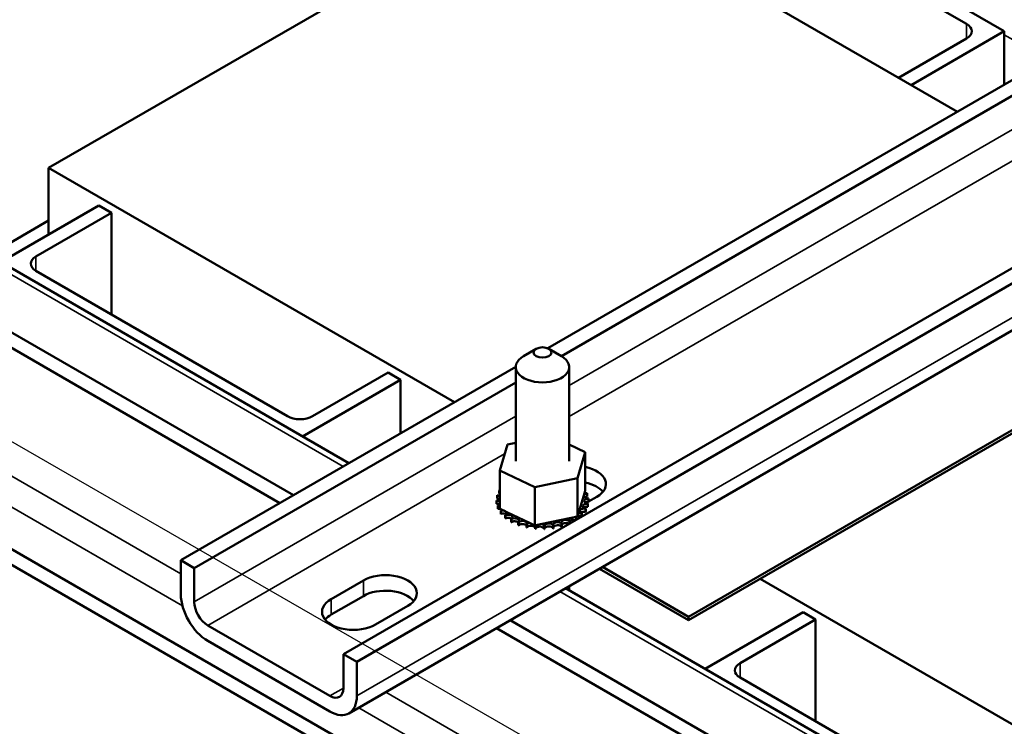
# Model space of a CAD drawing. Units: inches. Extents: x 2 to 86, y 1 to 67.
# Drawn here: x 64.8 to 71.7, y 53 to 57.9 of the extents above; entities that cross this region are included whole.
import ezdxf

# ---------------------------------------------------------------- set-up
doc = ezdxf.new("R2010")
doc.units = ezdxf.units.IN
doc.header["$LTSCALE"] = 4
doc.header["$MEASUREMENT"] = 0
for name, color, linetype, lineweight in [('Symbol (ANSI)', 7, 'Continuous', 25), ('Visible (ANSI)', 7, 'Continuous', 50), ('Visible Narrow (ANSI)', 7, 'Continuous', 35)]:
    doc.layers.add(name, color=color, linetype=linetype, lineweight=lineweight)
doc.styles.add('Note Text (ANSI)', font='tahoma.ttf')
doc.dimstyles.new('Default (ANSI)$7', dxfattribs={"dimscale": 4, "dimtxt": 0.14, "dimasz": 0.098425, "dimexe": 0.125, "dimexo": 0.0625, "dimgap": 0.031496, "dimtad": 0, "dimtih": 1, "dimtoh": 1, "dimrnd": 1e-08, "dimzin": 0, "dimdsep": 46, "dimtxsty": 'Note Text (ANSI)', "dimcen": 0.09, "dimdle": 0.393701, "dimclrd": 256, "dimclre": 256, "dimclrt": 256, "dimadec": 0, "dimazin": 1, "dimtfac": 0.857143, "dimtofl": 0, "dimtmove": 0, "dimatfit": 3, "dimfxl": 1, "dimtolj": 1, "dimtzin": 4, "dimlwd": -1, "dimlwe": -1, "dimarcsym": 0})

msp = doc.modelspace()

# ---------------------------------------------------------------- linework, layer by layer
at = {"layer": 'Visible (ANSI)'}
for p, q in [((69.6015, 59.0622), (71.7229, 57.8375)), ((65.0054, 56.8781), (68.5409, 58.9193)), ((68.5409, 58.9193), (71.3941, 57.272)), ((71.4577, 57.8885), (69.6899, 58.9091)), ((67.0779, 53.4606), (75.1248, 58.1065)), ((75.2195, 58.0518), (67.1726, 53.4059)), ((68.5146, 55.6096), (72.49, 57.9048)), ((68.6098, 55.5551), (72.49, 57.7953)), ((70.9804, 57.5109), (71.4577, 57.7864)), ((71.7229, 57.8375), (71.0688, 57.4598)), ((71.7229, 57.4619), (71.7229, 57.8375)), ((75.164, 57.6907), (67.1171, 53.0448)), ((67.8585, 55.2308), (65.0054, 56.8781)), ((65.0054, 56.4086), (65.0054, 56.8781)), ((64.6703, 56.2152), (65.3589, 56.6127)), ((65.3589, 56.6127), (65.4473, 56.5617)), ((65.4473, 56.5617), (64.917, 56.2555)), ((65.4473, 56.5617), (65.4473, 55.8472)), ((64.2063, 56.4831), (67.1169, 54.8026)), ((65.0054, 56.5067), (64.5854, 56.2642)), ((64.917, 56.1534), (66.6847, 55.1328)), ((73.7469, 56.1733), (69.5043, 53.7238)), ((69.5043, 53.6993), (73.7469, 56.1488)), ((66.7272, 54.5776), (64.2063, 56.033)), ((66.6321, 54.5227), (64.2063, 55.9232)), ((68.4331, 55.6062), (68.3447, 55.5551)), ((68.5214, 55.6062), (68.6098, 55.5551)), ((65.9352, 54.1204), (68.2898, 55.4798)), ((66.8615, 55.1328), (67.3918, 55.439)), ((67.3918, 55.439), (67.4802, 55.388)), ((68.2897, 55.4786), (68.2897, 54.8156)), ((68.6647, 55.4786), (68.6647, 54.8156)), ((66.03, 54.0657), (68.2897, 55.3703)), ((67.4802, 55.388), (66.7917, 54.9904)), ((67.4802, 55.388), (67.4802, 55.0124)), ((68.7566, 51.7729), (63.1564, 55.0062)), ((68.7566, 51.8827), (63.3791, 54.9874)), ((68.2312, 54.9341), (68.2897, 54.9465)), ((68.1765, 54.7518), (68.2312, 54.9341)), ((68.6647, 54.9339), (68.778, 54.8794)), ((68.778, 54.8794), (68.7233, 54.6971)), ((68.778, 54.8794), (68.778, 54.6107)), ((68.1765, 54.7518), (68.1765, 54.4832)), ((68.4225, 54.6333), (68.1765, 54.7518)), ((68.7233, 54.6971), (68.4225, 54.6333)), ((68.7233, 54.6971), (68.7233, 54.4285)), ((68.1734, 54.6105), (68.1734, 54.5893)), ((68.4225, 54.6333), (68.4225, 54.3647)), ((68.7724, 54.5919), (68.778, 54.6107)), ((68.1543, 54.5404), (68.1543, 54.5191)), ((68.1544, 54.5386), (68.1544, 54.5173)), ((68.1578, 54.5751), (68.1578, 54.5539)), ((68.7303, 54.4517), (68.7724, 54.5919)), ((68.7998, 54.5324), (68.7821, 54.5221)), ((68.7918, 54.5898), (68.7918, 54.5686)), ((68.8591, 54.5666), (68.8002, 54.5326)), ((68.8002, 54.5536), (68.8002, 54.5324)), ((68.1627, 54.5041), (68.1627, 54.4829)), ((68.1635, 54.5024), (68.1635, 54.4811)), ((68.1765, 54.4832), (68.1949, 54.4743)), ((68.1833, 54.4695), (68.1833, 54.4483)), ((68.1846, 54.4679), (68.1846, 54.4467)), ((68.1949, 54.4743), (68.2049, 54.4695)), ((68.2049, 54.4695), (68.2265, 54.4591)), ((68.78, 54.4817), (68.78, 54.4605)), ((68.7811, 54.4834), (68.7811, 54.4622)), ((68.7962, 54.5171), (68.7962, 54.4959)), ((68.7967, 54.5189), (68.7967, 54.4976)), ((68.2151, 54.4379), (68.2151, 54.4167)), ((68.2169, 54.4364), (68.2169, 54.4152)), ((68.2265, 54.4591), (68.3852, 54.3827)), ((68.257, 54.4105), (68.257, 54.3892)), ((68.2593, 54.4092), (68.2593, 54.388)), ((68.4741, 54.3756), (68.666, 54.4163)), ((68.666, 54.4163), (68.7024, 54.424)), ((68.6662, 54.3956), (68.6662, 54.3776)), ((68.6687, 54.3967), (68.6687, 54.3791)), ((68.7024, 54.424), (68.7093, 54.4255)), ((68.7093, 54.4255), (68.7233, 54.4285)), ((68.7137, 54.4198), (68.7137, 54.4051)), ((68.7158, 54.4211), (68.7158, 54.4063)), ((68.7233, 54.4285), (68.7303, 54.4517)), ((68.7521, 54.4489), (68.7521, 54.4277)), ((68.7537, 54.4504), (68.7537, 54.4292)), ((68.3074, 54.3883), (68.3074, 54.367)), ((68.31, 54.3873), (68.31, 54.3661)), ((68.3643, 54.3722), (68.3643, 54.351)), ((68.3672, 54.3716), (68.3672, 54.3503)), ((68.3852, 54.3827), (68.4225, 54.3647)), ((68.4225, 54.3647), (68.4261, 54.3655)), ((68.4255, 54.3628), (68.4255, 54.3416)), ((68.4261, 54.3655), (68.43, 54.3663)), ((68.4285, 54.3625), (68.4285, 54.3413)), ((68.43, 54.3663), (68.4741, 54.3756)), ((68.4887, 54.3605), (68.4887, 54.3393)), ((68.4918, 54.3606), (68.4918, 54.3394)), ((68.5515, 54.3654), (68.5515, 54.3442)), ((68.5545, 54.3658), (68.5545, 54.3446)), ((68.6114, 54.3773), (68.6114, 54.356)), ((68.6142, 54.378), (68.6142, 54.3568)), ((65.9352, 53.8819), (65.9352, 54.1204)), ((65.9352, 54.1204), (66.03, 54.0657)), ((66.03, 54.0657), (66.03, 53.8272)), ((68.8775, 54.0612), (69.5043, 53.6993)), ((69.5043, 53.7238), (68.8987, 54.0734)), ((66.9923, 53.8481), (67.2186, 53.9787)), ((72.7836, 52.3873), (70.0077, 53.9899)), ((68.6393, 53.9237), (72.0667, 51.9449)), ((68.6647, 53.9383), (68.6647, 53.909)), ((67.2186, 53.8693), (66.9923, 53.7386)), ((67.5297, 53.7991), (67.3035, 53.6684)), ((71.6769, 51.7199), (68.2496, 53.6986)), ((69.5043, 53.7238), (69.5043, 53.6993)), ((69.6201, 53.3574), (70.3087, 53.755)), ((70.397, 53.7039), (69.8667, 53.3978)), ((70.3087, 53.755), (70.397, 53.7039)), ((70.397, 53.7039), (70.397, 52.9895)), ((66.1247, 53.6631), (66.9831, 53.1675)), ((71.5818, 51.6649), (68.1545, 53.6437)), ((66.9831, 53.0581), (66.1247, 53.5537)), ((67.0779, 53.2222), (67.0779, 53.4606)), ((67.0779, 53.4606), (67.1726, 53.4059)), ((67.1726, 53.4059), (67.1726, 53.1675)), ((69.8667, 53.2957), (71.6345, 52.2751))]:
    msp.add_line(p, q, dxfattribs=at)
for centre, major_axis, start_param, end_param in [((71.3693, 57.8375), (0.125, 0), 5.497787, 7.068583), ((65.0054, 56.2045), (-0.125, 0), 5.497787, 7.068583), ((68.4772, 55.4786), (-0.1875, 0), 5.497787, 10.210176), ((66.7731, 55.1838), (0.125, 0), 3.926991, 5.497787), ((68.7035, 54.6564), (0.22, 0), 5.497787, 7.508402), ((68.4772, 54.547), (-0.3232, 0), 5.925979, 5.935525), ((68.1645, 54.5939), (-0.0302, 0), 4.304667, 4.411429), ((68.1864, 54.6282), (0.0302, 0), 4.308482, 4.377969), ((68.7035, 54.547), (-0.22, 0), 3.586852, 4.36681), ((68.1546, 54.5578), (0.0302, 0), 4.701181, 5.520381), ((68.4772, 54.547), (-0.3232, 0), 0.035493, 0.045038), ((68.1572, 54.5212), (-0.0302, 0), 4.019993, 4.804128), ((68.4772, 54.547), (-0.3232, 0), 6.122329, 6.131874), ((68.1546, 54.5578), (-0.0302, 0), 3.904397, 4.607779), ((68.1546, 54.5365), (0.0302, 0), 0.762804, 1.466186), ((68.1645, 54.5939), (0.0302, 0), 4.504831, 5.120111), ((68.1645, 54.5727), (0.0302, 0), 1.163074, 1.269837), ((68.7973, 54.5727), (-0.0302, 0), 4.89753, 7.945721), ((68.7999, 54.5362), (-0.0302, 0), 4.701181, 7.749371), ((68.7825, 54.6083), (0.0302, 0), 4.371675, 5.000478), ((68.7973, 54.5515), (0.0302, 0), 1.755938, 2.486373), ((68.7999, 54.515), (0.0302, 0), 1.559588, 2.486373), ((68.4772, 54.547), (0.3232, 0), 0.231842, 0.241388), ((68.4772, 54.547), (0.3232, 0), 0.035493, 0.045038), ((68.4772, 54.5257), (-0.3232, 0), 0.035493, 0.045038), ((68.1572, 54.5), (0.0302, 0), 0.878401, 1.662536), ((68.1572, 54.5212), (0.0302, 0), 4.89753, 5.404785), ((68.4772, 54.547), (-0.3232, 0), 0.231842, 0.241388), ((68.4772, 54.5257), (-0.3232, 0), 0.231842, 0.241388), ((68.172, 54.4857), (-0.0302, 0), 4.565651, 5.000478), ((68.172, 54.4644), (0.0302, 0), 1.275459, 1.858885), ((68.172, 54.4857), (0.0302, 0), 5.09388, 5.573172), ((68.4772, 54.547), (-0.3232, 0), 0.428192, 0.437737), ((68.1986, 54.4525), (-0.0302, 0), 4.502732, 5.196827), ((68.7681, 54.4657), (-0.0302, 0), 4.308482, 7.356672), ((68.7681, 54.4445), (0.0302, 0), 1.166889, 2.486373), ((68.79, 54.5), (-0.0302, 0), 4.504831, 7.553022), ((68.79, 54.4788), (0.0302, 0), 1.363239, 2.486373), ((68.4772, 54.547), (0.3232, 0), 5.925979, 5.935525), ((68.4772, 54.5257), (0.3232, 0), 5.925979, 5.935525), ((68.4772, 54.547), (0.3232, 0), 6.122329, 6.131874), ((68.4772, 54.5257), (0.3232, 0), 6.122329, 6.131874), ((68.4772, 54.5257), (0.3232, 0), 3.569785, 3.57933), ((68.1986, 54.4312), (0.0302, 0), 0.65522, 2.055235), ((68.1986, 54.4525), (0.0302, 0), 5.29023, 6.67297), ((68.4772, 54.547), (-0.3232, 0), 0.624542, 0.634087), ((68.4772, 54.5257), (0.3232, 0), 3.766134, 3.77568), ((68.2359, 54.4229), (0.0302, 0), 5.486579, 8.53477), ((68.2359, 54.4017), (0.0302, 0), 0.65522, 2.251584), ((68.4772, 54.547), (-0.3232, 0), 0.820891, 0.830436), ((68.2825, 54.3981), (0.0302, 0), 5.682929, 8.731119), ((68.2825, 54.3769), (0.0302, 0), 0.600257, 2.447934), ((68.3365, 54.379), (0.0302, 0), 5.879278, 8.927469), ((68.6409, 54.3861), (-0.0302, 0), 3.719433, 6.767624), ((68.6921, 54.4076), (-0.0302, 0), 5.762036, 6.963973), ((68.4772, 54.547), (-0.3232, 0), 2.195338, 2.204883), ((68.6921, 54.3864), (0.0302, 0), 1.040328, 2.486373), ((68.6921, 54.4076), (-0.0302, 0), 3.915783, 4.366469), ((68.7351, 54.4345), (0.0302, 0), 3.686362, 4.01873), ((68.7351, 54.4133), (0.0302, 0), 2.232803, 2.486373), ((68.4772, 54.547), (-0.3232, 0), 2.391687, 2.401233), ((68.7351, 54.4133), (0.0302, 0), 0.97054, 1.962943), ((68.7351, 54.4345), (-0.0302, 0), 4.112132, 4.872945), ((68.4772, 54.547), (-0.3232, 0), 2.588037, 2.597582), ((68.4772, 54.5257), (0.3232, 0), 5.72963, 5.739175), ((68.4772, 54.5257), (0.3232, 0), 3.962484, 3.972029), ((68.4772, 54.547), (-0.3232, 0), 1.017241, 1.026786), ((68.4772, 54.5257), (0.3232, 0), 4.158833, 4.168379), ((68.3365, 54.3578), (0.0302, 0), 0.403907, 2.644283), ((68.4772, 54.547), (-0.3232, 0), 1.21359, 1.223136), ((68.4772, 54.5257), (0.3232, 0), 4.355183, 4.364728), ((68.396, 54.3664), (-0.0302, 0), 5.078102, 5.982226), ((68.396, 54.3452), (-0.0302, 0), 3.34915, 5.982226), ((68.396, 54.3664), (0.0302, 0), 6.075628, 6.229102), ((68.4772, 54.547), (-0.3232, 0), 1.40994, 1.419485), ((68.4772, 54.5257), (0.3232, 0), 4.551532, 4.561078), ((68.4585, 54.3607), (-0.0302, 0), 5.958228, 6.178575), ((68.4585, 54.3395), (-0.0302, 0), 3.152801, 6.178575), ((68.4585, 54.3607), (0.0302, 0), 6.271977, 7.311869), ((68.4772, 54.547), (-0.3232, 0), 1.606289, 1.615835), ((68.4772, 54.5257), (0.3232, 0), 4.747882, 4.757427), ((68.5218, 54.3622), (0.0302, 0), 0.185141, 3.233332), ((68.5218, 54.341), (-0.0302, 0), 3.326734, 6.191446), ((68.5834, 54.3708), (0.0302, 0), 0.381491, 3.429682), ((68.4772, 54.547), (-0.3232, 0), 1.802639, 1.812184), ((68.4772, 54.5257), (0.3232, 0), 4.944231, 4.953777), ((68.5834, 54.3495), (-0.0302, 0), 3.523084, 5.995096), ((68.4772, 54.547), (-0.3232, 0), 1.998988, 2.008534), ((68.4772, 54.5257), (0.3232, 0), 5.140581, 5.150126), ((68.6409, 54.3649), (0.0302, 0), 0.711126, 2.657154), ((67.3742, 53.8889), (0.22, 0), 5.497787, 8.63938), ((67.3742, 53.7795), (-0.22, 0), 3.586852, 5.497787), ((66.1247, 53.7725), (-0.134, 0.2321), 0.785398, 2.356194), ((67.1479, 53.7582), (-0.22, 0), 5.497787, 8.63938), ((66.1247, 53.7725), (0.067, -0.116), 3.926991, 5.497787), ((67.1479, 53.6488), (-0.22, 0), 5.497787, 5.837926), ((69.9551, 53.3467), (-0.125, 0), 5.497787, 7.068583), ((66.9831, 53.2769), (0.067, -0.116), 5.497787, 7.068583), ((66.9831, 53.2769), (0.134, -0.2321), 5.497787, 7.068583)]:
    msp.add_ellipse(centre, major_axis=major_axis, ratio=0.57735, start_param=start_param, end_param=end_param, dxfattribs=at)
msp.add_ellipse((68.4772, 55.5807), major_axis=(0.0625, 0), ratio=0.57735, dxfattribs=at)
at = {"layer": 'Visible Narrow (ANSI)'}
for p, q in [((71.4577, 57.7864), (71.4577, 57.8885)), ((67.1726, 53.1675), (75.2195, 57.8134)), ((71.7229, 57.8134), (72.0273, 57.6376)), ((68.6647, 55.3484), (72.49, 57.5569)), ((68.6647, 55.1296), (72.4115, 57.2928)), ((67.0775, 54.7799), (64.2063, 56.4376)), ((64.917, 56.2555), (64.917, 56.1534)), ((66.03, 53.8272), (68.2897, 55.1319)), ((64.2063, 55.0242), (65.9352, 54.0261)), ((65.9468, 53.7997), (64.2031, 54.8064)), ((66.1247, 53.6631), (68.2113, 54.8678)), ((67.2186, 53.9787), (67.2186, 53.8693)), ((66.9923, 53.8481), (66.9923, 53.7386)), ((72.0273, 51.9221), (68.5999, 53.9009)), ((69.8667, 53.3978), (69.8667, 53.2957)), ((66.9831, 53.1675), (67.0779, 53.2222)), ((67.3759, 53.1942), (68.984, 52.2658)), ((68.7954, 52.1551), (67.1857, 53.0844))]:
    msp.add_line(p, q, dxfattribs=at)

# ---------------------------------------------------------------- leaders
at = {"layer": 'Symbol (ANSI)', "annotation_type": 0, "has_hookline": 1, "hookline_direction": 1, "text_width": 0.2407}
msp.add_leader([(69.2015, 52.3895), (58.3609, 58.6279), (57.9672, 58.6279)], dimstyle='Default (ANSI)$7', override={"dimtad": 0}, dxfattribs=at)

doc.saveas('drawing.dxf')
